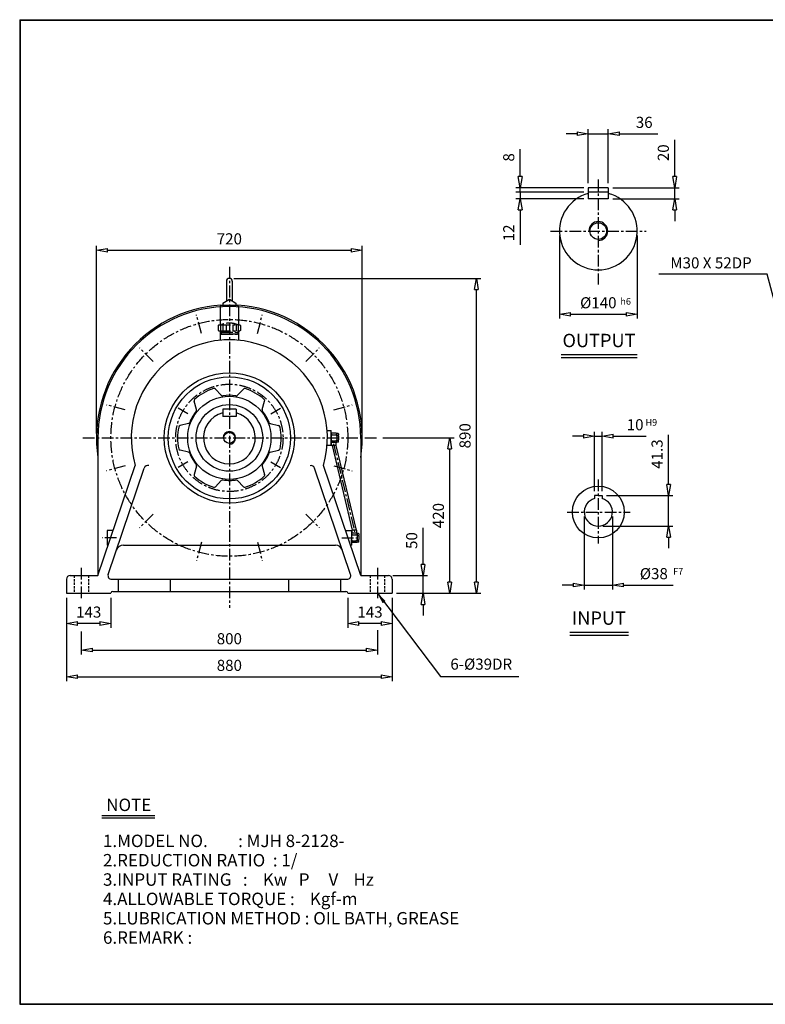
# Model space of a CAD drawing. Extents: x 10 to 3888, y 10 to 2671.
# Drawn here: x 10 to 2024, y 10 to 2671 of the extents above; entities that cross this region are included whole.
import ezdxf

# ---------------------------------------------------------------- set-up
doc = ezdxf.new("R2010")
doc.units = 0
for name, pattern in [('CENTER', [50.8, 31.75, -6.35, 6.35, -6.35]), ('HIDDEN', [9.525, 6.35, -3.175]), ('PHANTOM', [63.5, 31.75, -6.35, 6.35, -6.35, 6.35, -6.35])]:
    doc.linetypes.add(name, pattern=pattern)
doc.layers.get('0').update_dxf_attribs({"linetype": 'CONTINUOUS'})
doc.layers.get('DEFPOINTS').update_dxf_attribs({"linetype": 'CONTINUOUS'})
for name, color, linetype in [('1', 1, 'CENTER'), ('2', 2, 'HIDDEN'), ('4', 6, 'PHANTOM'), ('5', 3, 'CONTINUOUS')]:
    doc.layers.add(name, color=color, linetype=linetype)
doc.dimstyles.new('ISO-25', dxfattribs={"dimscale": 12, "dimtxt": 2.5, "dimasz": 2.5, "dimexe": 1, "dimexo": 1, "dimgap": 1, "dimtad": 1, "dimdec": 0, "dimtxsty": 'STANDARD', "dimblk": 'CLOSEDBLANK', "dimcen": 2.5, "dimclrd": 4, "dimclre": 4, "dimclrt": 4, "dimazin": 3, "dimtfac": 1, "dimtdec": 0, "dimtmove": 0, "dimatfit": 3})

# ---------------------------------------------------------------- blocks, each defined once
blk = doc.blocks.new('_CLOSEDBLANK')
at = {"color": 0}
for p, q in [((-1, 0.167), (0, 0)), ((-1, 0.167), (-1, -0.167)), ((0, 0), (-1, -0.167))]:
    blk.add_line(p, q, dxfattribs=at)
blk = doc.blocks.new('*D11')
at = {"color": 4}
for p, q in [((136.2, 1108.9), (136.2, 1027.3)), ((256.2, 1108.9), (256.2, 1027.3)), ((226.2, 1039.3), (166.2, 1039.3))]:
    blk.add_line(p, q, dxfattribs=at)
at = {"layer": 'DEFPOINTS', "color": 0}
for p in [(136.2, 1120.9), (256.2, 1120.9), (136.2, 1039.3)]:
    blk.add_point(p, dxfattribs=at)
at = {"color": 4, "xscale": 30, "yscale": 30, "zscale": 30, "rotation": 180}
blk.add_blockref('_CLOSEDBLANK', (136.2, 1039.3), dxfattribs=at)
at = {"color": 4, "xscale": 30, "yscale": 30, "zscale": 30}
blk.add_blockref('_CLOSEDBLANK', (256.2, 1039.3), dxfattribs=at)
at = {"color": 4, "insert": (196.2, 1066.3), "char_height": 30, "attachment_point": 5}
blk.add_mtext('143', dxfattribs=at)
blk = doc.blocks.new('*D12')
at = {"color": 4}
for p, q in [((896.2, 1108.9), (896.2, 1027.3)), ((1016.2, 1108.9), (1016.2, 1027.3)), ((986.2, 1039.3), (926.2, 1039.3))]:
    blk.add_line(p, q, dxfattribs=at)
at = {"layer": 'DEFPOINTS', "color": 0}
for p in [(896.2, 1120.9), (1016.2, 1120.9), (896.2, 1039.3)]:
    blk.add_point(p, dxfattribs=at)
at = {"color": 4, "xscale": 30, "yscale": 30, "zscale": 30, "rotation": 180}
blk.add_blockref('_CLOSEDBLANK', (896.2, 1039.3), dxfattribs=at)
at = {"color": 4, "xscale": 30, "yscale": 30, "zscale": 30}
blk.add_blockref('_CLOSEDBLANK', (1016.2, 1039.3), dxfattribs=at)
at = {"color": 4, "insert": (956.2, 1066.3), "char_height": 30, "attachment_point": 5}
blk.add_mtext('143', dxfattribs=at)
blk = doc.blocks.new('*D13')
at = {"color": 4}
for p, q in [((1099.8, 1198.9), (1099.8, 1297.9)), ((1018.2, 1168.9), (1111.8, 1168.9)), ((1099.8, 1120.9), (1099.8, 1168.9)), ((1028.2, 1120.9), (1111.8, 1120.9)), ((1099.8, 1090.9), (1099.8, 1060.9))]:
    blk.add_line(p, q, dxfattribs=at)
at = {"layer": 'DEFPOINTS', "color": 0}
for p in [(1006.2, 1168.9), (1099.8, 1168.9), (1016.2, 1120.9)]:
    blk.add_point(p, dxfattribs=at)
at = {"color": 4, "xscale": 30, "yscale": 30, "zscale": 30}
for p, rotation in [((1099.8, 1168.9), 270), ((1099.8, 1120.9), 90)]:
    blk.add_blockref('_CLOSEDBLANK', p, dxfattribs=dict(at, rotation=rotation))
at = {"color": 4, "insert": (1072.8, 1263.4), "char_height": 30, "attachment_point": 5, "rotation": 90}
blk.add_mtext('50', dxfattribs=at)
blk = doc.blocks.new('*D14')
at = {"color": 4}
for p, q in [((990.5, 1540.9), (1183.8, 1540.9)), ((1171.8, 1150.9), (1171.8, 1510.9)), ((1028.2, 1120.9), (1183.8, 1120.9))]:
    blk.add_line(p, q, dxfattribs=at)
at = {"layer": 'DEFPOINTS', "color": 0}
for p in [(978.5, 1540.9), (1171.8, 1540.9), (1016.2, 1120.9)]:
    blk.add_point(p, dxfattribs=at)
at = {"color": 4, "xscale": 30, "yscale": 30, "zscale": 30}
for p, rotation in [((1171.8, 1540.9), 90), ((1171.8, 1120.9), 270)]:
    blk.add_blockref('_CLOSEDBLANK', p, dxfattribs=dict(at, rotation=rotation))
at = {"color": 4, "insert": (1144.8, 1330.9), "char_height": 30, "attachment_point": 5, "rotation": 90}
blk.add_mtext('420', dxfattribs=at)
blk = doc.blocks.new('*D15')
at = {"color": 4}
for p, q in [((588.2, 1972), (1255.8, 1972)), ((1243.8, 1150.9), (1243.8, 1942)), ((1028.2, 1120.9), (1255.8, 1120.9))]:
    blk.add_line(p, q, dxfattribs=at)
at = {"layer": 'DEFPOINTS', "color": 0}
for p in [(576.2, 1972), (1243.8, 1972), (1016.2, 1120.9)]:
    blk.add_point(p, dxfattribs=at)
at = {"color": 4, "xscale": 30, "yscale": 30, "zscale": 30}
for p, rotation in [((1243.8, 1972), 90), ((1243.8, 1120.9), 270)]:
    blk.add_blockref('_CLOSEDBLANK', p, dxfattribs=dict(at, rotation=rotation))
at = {"color": 4, "insert": (1216.8, 1546.5), "char_height": 30, "attachment_point": 5, "rotation": 90}
blk.add_mtext('890', dxfattribs=at)
blk = doc.blocks.new('*D16')
at = {"color": 4}
for p, q in [((217.2, 1552.9), (217.2, 2059.9)), ((935.2, 1552.9), (935.2, 2059.9)), ((247.2, 2047.9), (905.2, 2047.9))]:
    blk.add_line(p, q, dxfattribs=at)
at = {"layer": 'DEFPOINTS', "color": 0}
for p in [(935.2, 2047.9), (217.2, 1540.9), (935.2, 1540.9)]:
    blk.add_point(p, dxfattribs=at)
at = {"color": 4, "xscale": 30, "yscale": 30, "zscale": 30, "rotation": 180}
blk.add_blockref('_CLOSEDBLANK', (217.2, 2047.9), dxfattribs=at)
at = {"color": 4, "xscale": 30, "yscale": 30, "zscale": 30}
blk.add_blockref('_CLOSEDBLANK', (935.2, 2047.9), dxfattribs=at)
at = {"color": 4, "insert": (576.2, 2074.9), "char_height": 30, "attachment_point": 5}
blk.add_mtext('720', dxfattribs=at)
blk = doc.blocks.new('*D17')
at = {"color": 4}
for p, q in [((1779.7, 2246.9), (1779.7, 2345.9)), ((1612.1, 2216.9), (1791.7, 2216.9)), ((1779.7, 2186.9), (1779.7, 2216.9)), ((1612.1, 2186.9), (1791.7, 2186.9)), ((1779.7, 2156.9), (1779.7, 2126.9))]:
    blk.add_line(p, q, dxfattribs=at)
at = {"layer": 'DEFPOINTS', "color": 0}
for p in [(1600.1, 2216.9), (1779.7, 2216.9), (1600.1, 2186.9)]:
    blk.add_point(p, dxfattribs=at)
at = {"color": 4, "xscale": 30, "yscale": 30, "zscale": 30}
for p, rotation in [((1779.7, 2216.9), 270), ((1779.7, 2186.9), 90)]:
    blk.add_blockref('_CLOSEDBLANK', p, dxfattribs=dict(at, rotation=rotation))
at = {"color": 4, "insert": (1752.7, 2311.4), "char_height": 30, "attachment_point": 5, "rotation": 90}
blk.add_mtext('20', dxfattribs=at)
blk = doc.blocks.new('*D18')
at = {"color": 4}
for p, q in [((1546.1, 2228.9), (1546.1, 2374.7)), ((1600.1, 2228.9), (1600.1, 2374.7)), ((1516.1, 2362.7), (1486.1, 2362.7)), ((1546.1, 2362.7), (1600.1, 2362.7)), ((1630.1, 2362.7), (1734.1, 2362.7))]:
    blk.add_line(p, q, dxfattribs=at)
at = {"layer": 'DEFPOINTS', "color": 0}
for p in [(1600.1, 2362.7), (1546.1, 2216.9), (1600.1, 2216.9)]:
    blk.add_point(p, dxfattribs=at)
at = {"color": 4, "xscale": 30, "yscale": 30, "zscale": 30}
blk.add_blockref('_CLOSEDBLANK', (1546.1, 2362.7), dxfattribs=at)
at = {"color": 4, "xscale": 30, "yscale": 30, "zscale": 30, "rotation": 180}
blk.add_blockref('_CLOSEDBLANK', (1600.1, 2362.7), dxfattribs=at)
at = {"color": 4, "insert": (1697.1, 2389.7), "char_height": 30, "attachment_point": 5}
blk.add_mtext('36', dxfattribs=at)
blk = doc.blocks.new('*D19')
at = {"color": 4}
for p, q in [((1468.1, 2087.9), (1468.1, 1863.1)), ((1678.1, 2087.9), (1678.1, 1863.1)), ((1498.1, 1875.1), (1648.1, 1875.1))]:
    blk.add_line(p, q, dxfattribs=at)
at = {"layer": 'DEFPOINTS', "color": 0}
for p in [(1468.1, 2099.9), (1678.1, 2099.9), (1678.1, 1875.1)]:
    blk.add_point(p, dxfattribs=at)
at = {"color": 4, "xscale": 30, "yscale": 30, "zscale": 30, "rotation": 180}
blk.add_blockref('_CLOSEDBLANK', (1468.1, 1875.1), dxfattribs=at)
at = {"color": 4, "xscale": 30, "yscale": 30, "zscale": 30}
blk.add_blockref('_CLOSEDBLANK', (1678.1, 1875.1), dxfattribs=at)
at = {"color": 4, "insert": (1573.1, 1902.1), "char_height": 30, "attachment_point": 5}
blk.add_mtext('%%C140', dxfattribs=at)
blk = doc.blocks.new('*D24')
at = {"color": 4}
for p, q in [((136.2, 1108.9), (136.2, 883.3)), ((1016.2, 1108.9), (1016.2, 883.3)), ((166.2, 895.3), (986.2, 895.3))]:
    blk.add_line(p, q, dxfattribs=at)
at = {"layer": 'DEFPOINTS', "color": 0}
for p in [(136.2, 1120.9), (1016.2, 1120.9), (1016.2, 895.3)]:
    blk.add_point(p, dxfattribs=at)
at = {"color": 4, "xscale": 30, "yscale": 30, "zscale": 30, "rotation": 180}
blk.add_blockref('_CLOSEDBLANK', (136.2, 895.3), dxfattribs=at)
at = {"color": 4, "xscale": 30, "yscale": 30, "zscale": 30}
blk.add_blockref('_CLOSEDBLANK', (1016.2, 895.3), dxfattribs=at)
at = {"color": 4, "insert": (576.2, 922.3), "char_height": 30, "attachment_point": 5}
blk.add_mtext('880', dxfattribs=at)
blk = doc.blocks.new('*D33')
at = {"color": 4}
for p, q in [((1533.1, 1545.5), (1503.1, 1545.5)), ((1563.1, 1397.1), (1563.1, 1557.5)), ((1563.1, 1545.5), (1583.1, 1545.5)), ((1583.1, 1397.1), (1583.1, 1557.5)), ((1613.1, 1545.5), (1702.1, 1545.5))]:
    blk.add_line(p, q, dxfattribs=at)
at = {"layer": 'DEFPOINTS', "color": 0}
for p in [(1583.1, 1545.5), (1563.1, 1385.1), (1583.1, 1385.1)]:
    blk.add_point(p, dxfattribs=at)
at = {"color": 4, "xscale": 30, "yscale": 30, "zscale": 30}
blk.add_blockref('_CLOSEDBLANK', (1563.1, 1545.5), dxfattribs=at)
at = {"color": 4, "xscale": 30, "yscale": 30, "zscale": 30, "rotation": 180}
blk.add_blockref('_CLOSEDBLANK', (1583.1, 1545.5), dxfattribs=at)
at = {"color": 4, "insert": (1672.6, 1572.5), "char_height": 30, "attachment_point": 5}
blk.add_mtext('10', dxfattribs=at)
blk = doc.blocks.new('*D34')
at = {"color": 4}
for p, q in [((1762.8, 1415.1), (1762.8, 1549.1)), ((1595.1, 1385.1), (1774.8, 1385.1)), ((1762.8, 1302.5), (1762.8, 1385.1)), ((1585.1, 1302.5), (1774.8, 1302.5)), ((1762.8, 1272.5), (1762.8, 1242.5))]:
    blk.add_line(p, q, dxfattribs=at)
at = {"layer": 'DEFPOINTS', "color": 0}
for p in [(1583.1, 1385.1), (1762.8, 1385.1), (1573.1, 1302.5)]:
    blk.add_point(p, dxfattribs=at)
at = {"color": 4, "xscale": 30, "yscale": 30, "zscale": 30}
for p, rotation in [((1762.8, 1385.1), 270), ((1762.8, 1302.5), 90)]:
    blk.add_blockref('_CLOSEDBLANK', p, dxfattribs=dict(at, rotation=rotation))
at = {"color": 4, "insert": (1735.8, 1497.1), "char_height": 30, "attachment_point": 5, "rotation": 90}
blk.add_mtext('41.3', dxfattribs=at)
blk = doc.blocks.new('*D35')
at = {"color": 4}
for p, q in [((1535.1, 1328.5), (1535.1, 1131.1)), ((1611.1, 1328.5), (1611.1, 1131.1)), ((1505.1, 1143.1), (1475.1, 1143.1)), ((1535.1, 1143.1), (1611.1, 1143.1)), ((1641.1, 1143.1), (1775.1, 1143.1))]:
    blk.add_line(p, q, dxfattribs=at)
at = {"layer": 'DEFPOINTS', "color": 0}
for p in [(1535.1, 1340.5), (1611.1, 1340.5), (1611.1, 1143.1)]:
    blk.add_point(p, dxfattribs=at)
at = {"color": 4, "xscale": 30, "yscale": 30, "zscale": 30}
blk.add_blockref('_CLOSEDBLANK', (1535.1, 1143.1), dxfattribs=at)
at = {"color": 4, "xscale": 30, "yscale": 30, "zscale": 30, "rotation": 180}
blk.add_blockref('_CLOSEDBLANK', (1611.1, 1143.1), dxfattribs=at)
at = {"color": 4, "insert": (1723.1, 1170.1), "char_height": 30, "attachment_point": 5}
blk.add_mtext('%%C38', dxfattribs=at)

msp = doc.modelspace()

# ---------------------------------------------------------------- linework, layer by layer
for p, q in [((9.7, 2670.9), (9.7, 10.2)), ((9.7, 2670.9), (3888.4, 2670.9)), ((9.7, 2669.6), (3888.4, 2669.6)), ((11.1, 2670.9), (11.1, 10.2)), ((1600.1, 2216.9), (1546.1, 2216.9)), ((1546.1, 2216.9), (1546.1, 2186.9)), ((1600.1, 2216.9), (1600.1, 2186.9)), ((1600.1, 2204.9), (1546.1, 2204.9)), ((1600.1, 2186.9), (1546.1, 2186.9)), ((568.2, 1964), (568.2, 1910.8)), ((584.2, 1964), (584.2, 1910.8)), ((558.7, 1904.6), (576.2, 1916)), ((576.2, 1916), (593.7, 1904.6)), ((551.2, 1895), (551.2, 1846.4)), ((554.3, 1899.8), (597.9, 1899.9)), ((558.7, 1904.6), (558.7, 1900.1)), ((593.7, 1904.6), (593.7, 1900.2)), ((601.2, 1895), (601.2, 1846.4)), ((551.2, 1829.9), (551.2, 1804.7)), ((601.2, 1820.9), (551.2, 1820.9)), ((601.2, 1829.9), (601.2, 1804.7)), ((591.2, 1805.9), (561.2, 1805.9)), ((1473.1, 1766.3), (1677.9, 1766.3)), ((1473.1, 1758), (1677.9, 1758)), ((554.4, 1656.1), (538.4, 1672.9)), ((598.1, 1656.1), (614.1, 1672.9)), ((487.4, 1617.4), (480.9, 1639.7)), ((665, 1617.4), (671.6, 1639.7)), ((594.2, 1618.9), (558.2, 1618.9)), ((558.2, 1618.9), (558.2, 1598.9)), ((594.2, 1598.9), (558.2, 1598.9)), ((594.2, 1618.9), (594.2, 1598.9)), ((465.6, 1579.6), (443, 1574.1)), ((686.9, 1579.6), (709.4, 1574.1)), ((840.1, 1560.9), (851.2, 1560.9)), ((851.2, 1520.9), (851.2, 1560.9)), ((851.2, 1553.4), (851.2, 1528.4)), ((865.2, 1553.4), (851.2, 1553.4)), ((851.2, 1553.4), (851.2, 1551.9)), ((851.2, 1551.9), (851.2, 1545.9)), ((851.2, 1545.9), (851.2, 1535.9)), ((854.2, 1548.9), (863.2, 1548.9)), ((865.2, 1553.4), (866.2, 1552.4)), ((870.2, 1552.4), (866.2, 1552.4)), ((866.2, 1551.9), (866.2, 1552.4)), ((866.2, 1551.9), (866.2, 1547.9)), ((866.2, 1545.9), (866.2, 1547.9)), ((866.2, 1545.9), (866.2, 1545.9)), ((866.2, 1545.9), (866.2, 1535.9)), ((867.2, 1546.9), (870.2, 1546.9)), ((870.2, 1552.4), (871.2, 1551.4)), ((871.2, 1551.4), (871.2, 1547.9)), ((871.2, 1545.9), (871.2, 1547.9)), ((871.2, 1545.9), (871.2, 1535.9)), ((221.2, 1540.9), (221.2, 1168.9)), ((840.1, 1520.9), (851.2, 1520.9)), ((851.2, 1529.9), (851.2, 1535.9)), ((851.2, 1528.4), (851.2, 1529.9)), ((865.2, 1528.4), (851.2, 1528.4)), ((852.4, 1520.4), (852.4, 1528.4)), ((865, 1520.4), (852.4, 1520.4)), ((854.2, 1532.9), (863.2, 1532.9)), ((865, 1520.4), (865, 1528.4)), ((865.2, 1528.4), (866.2, 1529.4)), ((866.2, 1533.9), (866.2, 1535.9)), ((866.2, 1529.9), (866.2, 1533.9)), ((866.2, 1529.4), (866.2, 1529.9)), ((870.2, 1529.4), (866.2, 1529.4)), ((867.2, 1534.9), (870.2, 1534.9)), ((871.2, 1530.4), (870.2, 1529.4)), ((871.2, 1533.9), (871.2, 1535.9)), ((871.2, 1530.4), (871.2, 1533.9)), ((931.2, 1540.9), (931.2, 1168.9)), ((465.6, 1502.2), (443, 1507.7)), ((686.9, 1502.2), (709.4, 1507.7)), ((221.2, 1168.9), (322.1, 1465.9)), ((487.4, 1464.4), (480.9, 1442.2)), ((665, 1464.4), (671.6, 1442.2)), ((931.2, 1168.9), (830.4, 1465.9)), ((248.7, 1172.1), (346.2, 1459.1)), ((903.7, 1172.1), (806.3, 1459.1)), ((554.4, 1425.8), (538.4, 1409)), ((598.1, 1425.8), (614.1, 1409)), ((1563.1, 1385.1), (1563.1, 1377.2)), ((1573.1, 1385.1), (1563.1, 1385.1)), ((1573.1, 1385.1), (1583.1, 1385.1)), ((1583.1, 1385.1), (1583.1, 1377.2)), ((246.2, 1290.9), (246.2, 1250.9)), ((262.7, 1290.9), (246.2, 1290.9)), ((889.8, 1290.9), (906.2, 1290.9)), ((906.2, 1290.9), (906.2, 1250.9)), ((920.2, 1283.4), (906.2, 1283.4)), ((906.2, 1283.4), (906.2, 1275.9)), ((919.9, 1291.4), (907.1, 1291.4)), ((907.1, 1291.4), (907.1, 1283.4)), ((909.2, 1278.9), (918.2, 1278.9)), ((919.9, 1291.4), (919.9, 1283.4)), ((920.2, 1283.4), (921.2, 1282.4)), ((925.2, 1282.4), (921.2, 1282.4)), ((921.2, 1281.9), (921.2, 1282.4)), ((921.2, 1281.9), (921.2, 1277.9)), ((921.2, 1275.9), (921.2, 1277.9)), ((925.2, 1282.4), (926.2, 1281.4)), ((926.2, 1281.4), (926.2, 1277.9)), ((926.2, 1275.9), (926.2, 1277.9)), ((249.1, 1250.9), (246.2, 1250.9)), ((289.8, 1250.9), (862.7, 1250.9)), ((903.4, 1250.9), (906.2, 1250.9)), ((906.2, 1275.9), (906.2, 1265.9)), ((906.2, 1259.9), (906.2, 1265.9)), ((906.2, 1258.4), (906.2, 1259.9)), ((920.2, 1258.4), (906.2, 1258.4)), ((909.2, 1262.9), (918.2, 1262.9)), ((920.2, 1258.4), (921.2, 1259.4)), ((921.2, 1275.9), (921.2, 1265.9)), ((921.2, 1275.9), (921.2, 1275.9)), ((921.2, 1263.9), (921.2, 1265.9)), ((921.2, 1259.9), (921.2, 1263.9)), ((921.2, 1259.4), (921.2, 1259.9)), ((925.2, 1259.4), (921.2, 1259.4)), ((922.2, 1276.9), (925.2, 1276.9)), ((922.2, 1264.9), (925.2, 1264.9)), ((926.2, 1260.4), (925.2, 1259.4)), ((926.2, 1275.9), (926.2, 1265.9)), ((926.2, 1263.9), (926.2, 1265.9)), ((926.2, 1260.4), (926.2, 1263.9)), ((136.2, 1158.9), (136.2, 1120.9)), ((146.2, 1168.9), (221.2, 1168.9)), ((258.2, 1158.9), (894.3, 1158.9)), ((276.2, 1158.9), (276.2, 1125.9)), ((416.2, 1158.9), (416.2, 1125.9)), ((736.2, 1158.9), (736.2, 1125.9)), ((876.2, 1158.9), (876.2, 1125.9)), ((931.2, 1168.9), (1006.2, 1168.9)), ((1016.2, 1158.9), (1016.2, 1120.9)), ((136.2, 1120.9), (256.2, 1120.9)), ((256.2, 1120.9), (256.2, 1120.9)), ((261.2, 1125.9), (891.2, 1125.9)), ((896.2, 1120.9), (1016.2, 1120.9)), ((896.2, 1120.9), (896.2, 1120.9)), ((1496.1, 1016.1), (1654.9, 1016.1)), ((1496.1, 1007.8), (1654.9, 1007.8)), ((231.4, 520.6), (374.9, 520.6)), ((231.4, 514), (374.9, 514)), ((9.7, 11.7), (3888.4, 11.7)), ((9.7, 10.2), (3888.4, 10.2))]:
    msp.add_line(p, q)
at = {"color": 4}
for p, q in [((1362, 2246.9), (1362, 2320.9)), ((1534.1, 2216.9), (1350, 2216.9)), ((1362, 2204.9), (1362, 2216.9)), ((1534.1, 2204.9), (1350, 2204.9)), ((1534.1, 2204.9), (1350, 2204.9)), ((1534.1, 2186.9), (1350, 2186.9)), ((1362, 2204.9), (1362, 2186.9)), ((1362, 2156.9), (1362, 2062.9)), ((176.2, 1017.5), (176.2, 955.3)), ((976.2, 1021.5), (976.2, 955.3)), ((206.2, 967.3), (946.2, 967.3))]:
    msp.add_line(p, q, dxfattribs=at)
for centre, radius in [((1573.1, 2099.9), 22.5), ((576.2, 1540.9), 176), ((576.2, 1540.9), 165), ((576.2, 1540.9), 112.5), ((576.2, 1540.9), 90), ((576.2, 1540.9), 15), ((1573.1, 1340.5), 70)]:
    msp.add_circle(centre, radius)
for centre, radius, start, end in [((1573.1, 2099.9), 105, 104.9006, 75.0994), ((576.2, 1964), 8, 0, 180), ((576.2, 1540.9), 359, 93.6783, 188.561), ((576.2, 1540.9), 355, 0, 180), ((556.2, 1895.2), 5, 112.2752, 181.8936), ((596.2, 1895.2), 5, 358.1064, 70.9082), ((576.2, 1540.9), 359, 351.439, 86.3217), ((576.2, 1540.9), 265, 343.5595, 196.4405), ((576.2, 1540.9), 140, 107.8917, 132.1083), ((534.8, 1669.4), 5, 43.7167, 107.8917), ((558, 1659.5), 5, 223.7167, 278.7283), ((576.2, 1540.9), 115, 81.2717, 98.7283), ((594.4, 1659.5), 5, 261.2717, 316.2833), ((617.7, 1669.4), 5, 72.1083, 136.2833), ((576.2, 1540.9), 140, 47.8917, 72.1083), ((485.7, 1641.1), 5, 132.1083, 196.2833), ((485.7, 1641.1), 5, 132.1083, 196.2833), ((485.7, 1641.1), 5, 132.1083, 196.2833), ((666.8, 1641.1), 5, 343.7167, 47.8917), ((576.2, 1540.9), 115, 141.2717, 158.7283), ((482.6, 1616), 5, 321.2717, 16.2833), ((576.2, 1540.9), 70, 104.9006, 75.0994), ((669.8, 1616), 5, 163.7167, 218.7283), ((576.2, 1540.9), 115, 21.2717, 38.7283), ((576.2, 1540.9), 140, 167.8917, 192.1083), ((444.2, 1569.2), 5, 103.7167, 167.8917), ((464.4, 1584.5), 5, 283.7167, 338.7283), ((688.1, 1584.5), 5, 201.2717, 256.2833), ((708.2, 1569.2), 5, 12.1083, 76.2833), ((576.2, 1540.9), 140, 347.8917, 12.1083), ((854.2, 1551.9), 3, 180, 270), ((854.2, 1545.9), 3, 90, 180), ((863.2, 1551.9), 3, 270, 0), ((863.2, 1545.9), 3, 0, 90), ((867.2, 1547.9), 1, 180, 270), ((867.2, 1545.9), 1, 90, 180), ((870.2, 1547.9), 1, 270, 0), ((870.2, 1545.9), 1, 0, 90), ((854.2, 1535.9), 3, 180, 270), ((854.2, 1529.9), 3, 90, 180), ((863.2, 1535.9), 3, 270, 0), ((863.2, 1529.9), 3, 0, 90), ((867.2, 1535.9), 1, 180, 270), ((867.2, 1533.9), 1, 90, 180), ((870.2, 1535.9), 1, 270, 0), ((870.2, 1533.9), 1, 0, 90), ((444.2, 1512.6), 5, 192.1083, 256.2833), ((464.4, 1497.4), 5, 21.2717, 76.2833), ((576.2, 1540.9), 115, 201.2717, 218.7283), ((576.2, 1540.9), 115, 321.2717, 338.7283), ((688.1, 1497.4), 5, 103.7167, 158.7283), ((708.2, 1512.6), 5, 283.7167, 347.8917), ((357, 1455), 11.6, 81.3643, 159.0888), ((482.6, 1465.8), 5, 343.7167, 38.7283), ((669.8, 1465.8), 5, 141.2717, 196.2833), ((796.9, 1456), 9.91, 18.6208, 103.5026), ((485.7, 1440.8), 5, 163.7167, 227.8917), ((576.2, 1540.9), 140, 227.8917, 252.1083), ((576.2, 1540.9), 140, 287.8917, 312.1083), ((666.8, 1440.8), 5, 312.1083, 16.2833), ((558, 1422.3), 5, 81.2717, 136.2833), ((576.2, 1540.9), 115, 261.2717, 280.0154), ((576.2, 1540.9), 115, 261.2717, 278.7283), ((594.4, 1422.3), 5, 43.7167, 98.7283), ((534.8, 1412.5), 5, 252.1083, 316.2833), ((617.7, 1412.5), 5, 223.7167, 287.8917), ((1573.1, 1340.5), 38, 105.2575, 74.7425), ((909.2, 1281.9), 3, 180, 270), ((909.2, 1275.9), 3, 90, 180), ((918.2, 1281.9), 3, 270, 0), ((918.2, 1275.9), 3, 0, 90), ((922.2, 1277.9), 1, 180, 270), ((925.2, 1277.9), 1, 270, 0), ((289.8, 1230.9), 20, 90, 161.2471), ((862.7, 1230.9), 20, 18.7529, 90), ((909.2, 1265.9), 3, 180, 270), ((909.2, 1259.9), 3, 90, 180), ((918.2, 1265.9), 3, 270, 0), ((918.2, 1259.9), 3, 0, 90), ((922.2, 1275.9), 1, 90, 180), ((922.2, 1265.9), 1, 180, 270), ((922.2, 1263.9), 1, 90, 180), ((925.2, 1275.9), 1, 0, 90), ((925.2, 1265.9), 1, 270, 0), ((925.2, 1263.9), 1, 0, 90), ((258.2, 1168.9), 10, 161.2471, 270), ((894.3, 1168.9), 10, 270, 18.7529), ((146.2, 1158.9), 10, 90, 180), ((1006.2, 1158.9), 10, 360, 90), ((261.2, 1120.9), 5, 90, 180), ((891.2, 1120.9), 5, 360, 90)]:
    msp.add_arc(centre, radius, start, end)
at = {"layer": '1'}
for p, q in [((1573.1, 2239.1), (1573.1, 1955.3)), ((1444.1, 2099.9), (1702.1, 2099.9)), ((576.2, 2003.2), (576.2, 1081.2)), ((500.7, 1822.8), (487.3, 1873)), ((651.8, 1822.8), (665.2, 1873)), ((369.9, 1747.3), (333.1, 1784)), ((782.6, 1747.3), (819.3, 1784)), ((294.3, 1616.5), (244.2, 1629.9)), ((858.1, 1616.5), (908.3, 1629.9)), ((464.1, 1605.7), (437.7, 1620.9)), ((688.4, 1605.7), (714.8, 1620.9)), ((180.4, 1540.9), (978.5, 1540.9)), ((857.8, 1525.1), (914.7, 1286.8)), ((294.3, 1465.4), (244.2, 1451.9)), ((464.1, 1476.2), (437.7, 1460.9)), ((688.4, 1476.2), (714.8, 1460.9)), ((858.1, 1465.4), (908.3, 1451.9)), ((1573.1, 1428.7), (1573.1, 1255.2)), ((369.9, 1334.6), (333.1, 1297.8)), ((782.6, 1334.6), (819.3, 1297.8)), ((1488.7, 1340.5), (1659.6, 1340.5)), ((271.6, 1270.9), (232.3, 1270.9)), ((500.7, 1259), (487.3, 1208.8)), ((651.8, 1259), (665.2, 1208.8)), ((879.7, 1270.9), (922.3, 1270.9)), ((176.2, 1190.1), (176.2, 1102.4)), ((976.2, 1190.1), (976.2, 1102.4))]:
    msp.add_line(p, q, dxfattribs=at)
for radius in [320, 145]:
    msp.add_circle((576.2, 1540.9), radius, dxfattribs=at)
at = {"layer": '2'}
for p, q in [((156.7, 1168.9), (156.7, 1120.9)), ((195.7, 1168.9), (195.7, 1120.9)), ((956.7, 1168.9), (956.7, 1120.9)), ((995.7, 1168.9), (995.7, 1120.9))]:
    msp.add_line(p, q, dxfattribs=at)
at = {"layer": '4'}
for p, q in [((546.2, 1844.9), (547.7, 1846.4)), ((546.2, 1844.9), (546.2, 1831.4)), ((547.7, 1846.4), (604.7, 1846.4)), ((552.2, 1846.4), (552.2, 1829.9)), ((558.2, 1846.4), (558.2, 1829.9)), ((567.2, 1846.4), (567.2, 1829.9)), ((576.2, 1846.4), (576.2, 1829.9)), ((585.2, 1846.4), (585.2, 1829.9)), ((594.2, 1846.4), (594.2, 1829.9)), ((600.2, 1846.4), (600.2, 1829.9)), ((604.7, 1846.4), (606.2, 1844.9)), ((606.2, 1844.9), (606.2, 1831.4)), ((546.2, 1831.4), (547.7, 1829.9)), ((547.7, 1829.9), (604.7, 1829.9)), ((553.7, 1826.9), (598.7, 1826.9)), ((553.7, 1826.9), (553.7, 1820.9)), ((553.7, 1820.9), (598.7, 1820.9)), ((561.2, 1829.9), (561.2, 1826.9)), ((591.2, 1829.9), (591.2, 1826.9)), ((598.7, 1826.9), (598.7, 1820.9)), ((606.2, 1831.4), (604.7, 1829.9))]:
    msp.add_line(p, q, dxfattribs=at)
msp.add_arc((576.2, 1793.3), 57.7, 67.0409, 112.9591, dxfattribs=at)
at = {"layer": '5'}
for p, q in [((853.7, 1520.4), (908.4, 1291.4)), ((863.8, 1520.4), (918.5, 1291.4)), ((918.9, 1283.4), (918.9, 1283.4))]:
    msp.add_line(p, q, dxfattribs=at)
for centre, radius in [((1573.1, 2099.9), 25.5), ((576.2, 1540.9), 17)]:
    msp.add_arc(centre, radius, 270, 180, dxfattribs=at)

# ---------------------------------------------------------------- block references
at = {"color": 4, "xscale": 30, "yscale": 30, "zscale": 30}
for p, rotation in [((1362, 2216.9), 270), ((1362, 2186.9), 90), ((176.2, 967.3), 180)]:
    msp.add_blockref('_CLOSEDBLANK', p, dxfattribs=dict(at, rotation=rotation))
msp.add_blockref('_CLOSEDBLANK', (976.2, 967.3), dxfattribs=at)

# ---------------------------------------------------------------- texts
for s, p in [('NOTE', (243.6, 532.4)), ('1.MODEL NO.        : MJH 8-2128-', (234.8, 435.1)), ('2.REDUCTION RATIO  : 1/', (234.8, 382.8)), ('3.INPUT RATING   :    Kw   P     V    Hz', (234.8, 330.6)), ('4.ALLOWABLE TORQUE :    Kgf-m', (234.8, 278.3)), ('5.LUBRICATION METHOD : OIL BATH, GREASE', (234.8, 226)), ('6.REMARK :', (234.8, 173.8))]:
    msp.add_text(s, height=33.6).set_placement(p)
at = {"color": 4, "char_height": 30, "attachment_point": 5, "rotation": 90}
for s, insert in [('8', (1335, 2298.9)), ('12', (1335, 2094.9))]:
    msp.add_mtext(s, dxfattribs=dict(at, insert=insert))
at = {"color": 4, "attachment_point": 5}
for s, insert, char_height in [('M30 X 52DP', (1877.6, 2009.9), 30), ('h6', (1647, 1907.5), 18), ('H9', (1716.3, 1580.4), 18), ('F7', (1788.9, 1177.7), 18), ('800', (576.2, 994.3), 30), ('6-%%C39DR', (1256.8, 925.6), 30)]:
    msp.add_mtext(s, dxfattribs=dict(at, insert=insert, char_height=char_height))
at = {"char_height": 36, "attachment_point": 5}
for s, insert in [('OUTPUT', (1574.9, 1799.4)), ('INPUT', (1574.8, 1049.2))]:
    msp.add_mtext(s, dxfattribs=dict(at, insert=insert))

# ---------------------------------------------------------------- dimensions: what is measured, and where the dimension line sits
for base, p1, p2, text, picture, middle in [((1600.1, 2362.7), (1546.1, 2216.9), (1600.1, 2216.9), '36', '*D18', (1697.1, 2389.7)), ((935.2, 2047.9), (217.2, 1540.9), (935.2, 1540.9), '720', '*D16', (576.2, 2074.9)), ((1678.1, 1875.1), (1468.1, 2099.9), (1678.1, 2099.9), '%%C140', '*D19', (1573.1, 1902.1)), ((1583.1, 1545.5), (1563.1, 1385.1), (1583.1, 1385.1), '10', '*D33', (1672.6, 1572.5)), ((1611.1, 1143.1), (1535.1, 1340.5), (1611.1, 1340.5), '%%C38', '*D35', (1723.1, 1170.1)), ((136.2, 1039.3), (256.2, 1120.9), (136.2, 1120.9), '143', '*D11', (196.2, 1066.3)), ((896.2, 1039.3), (1016.2, 1120.9), (896.2, 1120.9), '143', '*D12', (956.2, 1066.3))]:
    dim = msp.add_linear_dim(base=base, p1=p1, p2=p2, text=text, dimstyle='ISO-25')
    dim.commit()
    dim.dimension.update_dxf_attribs({"geometry": picture, "text_midpoint": middle})
for base, p1, p2, text, picture, middle in [((1779.7, 2216.9), (1600.1, 2186.9), (1600.1, 2216.9), '20', '*D17', (1752.7, 2311.4)), ((1243.8, 1972), (1016.2, 1120.9), (576.2, 1972), '890', '*D15', (1216.8, 1546.5)), ((1762.8, 1385.1), (1573.1, 1302.5), (1583.1, 1385.1), '41.3', '*D34', (1735.8, 1497.1)), ((1099.8, 1168.9), (1016.2, 1120.9), (1006.2, 1168.9), '50', '*D13', (1072.8, 1263.4))]:
    dim = msp.add_linear_dim(base=base, p1=p1, p2=p2, angle=90, text=text, dimstyle='ISO-25')
    dim.commit()
    dim.dimension.update_dxf_attribs({"geometry": picture, "text_midpoint": middle})
dim = msp.add_linear_dim(base=(1171.8, 1540.9), p1=(1016.2, 1120.9), p2=(978.5, 1540.9), angle=90, dimstyle='ISO-25')
dim.commit()
dim.dimension.update_dxf_attribs({"geometry": '*D14', "text_midpoint": (1144.8, 1330.9)})
dim = msp.add_linear_dim(base=(1016.2, 895.3), p1=(136.2, 1120.9), p2=(1016.2, 1120.9), dimstyle='ISO-25')
dim.commit()
dim.dimension.update_dxf_attribs({"geometry": '*D24', "text_midpoint": (576.2, 922.3)})

# ---------------------------------------------------------------- leaders
for points in [[(2147.3, 1540.9), (2029, 1983.3), (1736.4, 1983.3)], [(976.2, 1120.9), (1146.6, 896), (1358.8, 896)]]:
    msp.add_leader(points, dimstyle='ISO-25', override={"dimgap": 1, "dimtad": 0})

doc.saveas('drawing.dxf')
